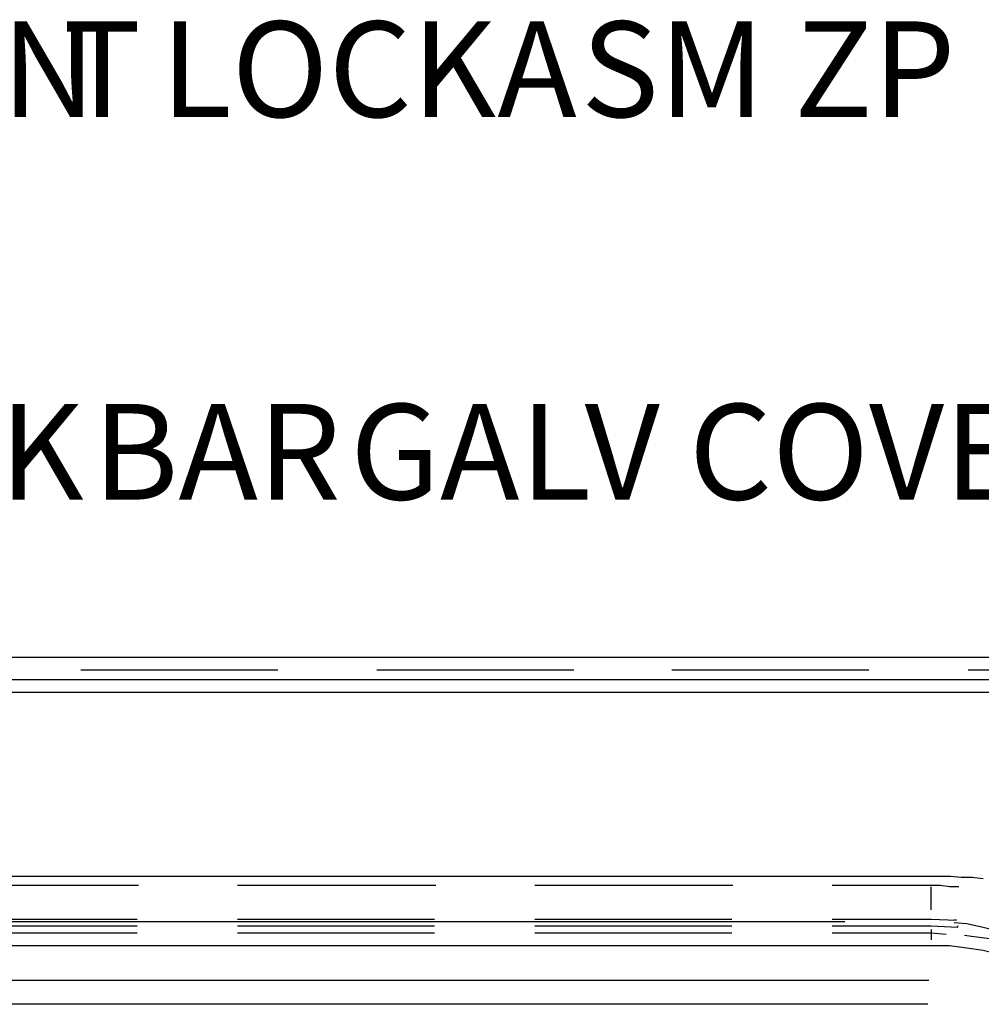
# Model space of a CAD drawing. Units: inches. Extents: x 0 to 11, y 0 to 11.2.
# Drawn here: x 9.4 to 10.1, y 5.6 to 6.3 of the extents above; entities that cross this region are included whole.
import ezdxf

# ---------------------------------------------------------------- set-up
doc = ezdxf.new("R2010")
doc.units = ezdxf.units.IN
doc.header["$MEASUREMENT"] = 0
doc.layers.add('Layer 1', color=7, linetype='Continuous')

msp = doc.modelspace()

# ---------------------------------------------------------------- linework, layer by layer
at = {"layer": 'Layer 1', "color": 7, "lineweight": 25}
for points in [[(10.37569, 5.80504), (5.83894, 5.80504)], [(10.31169, 5.80503), (5.90209, 5.80503)], [(9.58335, 5.79577), (9.43937, 5.79577)], [(9.79976, 5.79577), (9.65577, 5.79577)], [(10.01531, 5.79577), (9.87133, 5.79577)], [(10.2317, 5.79577), (10.08772, 5.79577)], [(5.83978, 5.78904), (10.37569, 5.78904)], [(5.83978, 5.77977), (10.37569, 5.77977)], [(10.06078, 5.64505), (6.15385, 5.64505)], [(10.06835, 5.64505), (10.05993, 5.64505)], [(10.07508, 5.64505), (10.06752, 5.64505)], [(10.08351, 5.6442), (10.07425, 5.64505)], [(10.09108, 5.6442), (10.08267, 5.6442)], [(10.09867, 5.64337), (10.09025, 5.6442)], [(9.48148, 5.63831), (9.33749, 5.63831)], [(9.69871, 5.63831), (9.55388, 5.63831)], [(9.91595, 5.63831), (9.77112, 5.63831)], [(10.06077, 5.63831), (9.98837, 5.63831)], [(10.06414, 5.63831), (10.05994, 5.63831)], [(10.06077, 5.62063), (10.06077, 5.63748)], [(10.06751, 5.63831), (10.0633, 5.63831)], [(10.07509, 5.63747), (10.06667, 5.63831)], [(10.08098, 5.63747), (10.07424, 5.63747)], [(6.21868, 5.61221), (9.99762, 5.61221)], [(9.33748, 5.61389), (9.48062, 5.61389)], [(9.55389, 5.61389), (9.69787, 5.61389)], [(9.77112, 5.61389), (9.91511, 5.61389)], [(9.98836, 5.61389), (10.06078, 5.61389)], [(10.06077, 5.61389), (10.0793, 5.61305), (10.07761, 5.61305)], [(9.33748, 5.60884), (9.48064, 5.60884)], [(9.55389, 5.60884), (9.69787, 5.60884)], [(9.77112, 5.60884), (9.91511, 5.60884)], [(9.98836, 5.60884), (10.06077, 5.60884)], [(10.06077, 5.60884), (10.08013, 5.608), (10.08013, 5.60884)], [(10.06078, 5.60632), (10.06078, 5.59873)], [(10.07761, 5.61137), (10.08687, 5.61053), (10.09866, 5.608), (10.10877, 5.60548), (10.10961, 5.60548)], [(9.33748, 5.6038), (9.48064, 5.6038)], [(9.55389, 5.6038), (9.69787, 5.6038)], [(9.77112, 5.6038), (9.91511, 5.6038)], [(9.98836, 5.6038), (10.06077, 5.6038)], [(10.06078, 5.6038), (10.07172, 5.60295)], [(10.08519, 5.6021), (10.09025, 5.60127), (10.10372, 5.59957), (10.10878, 5.59789)], [(6.15469, 5.59453), (10.06077, 5.59453)], [(10.06077, 5.59453), (10.07425, 5.59453), (10.08687, 5.59284), (10.09866, 5.59116), (10.10877, 5.58863), (10.11634, 5.58527), (10.12055, 5.58189), (10.12225, 5.57853)], [(6.15721, 5.56926), (10.05909, 5.56926)], [(10.05825, 5.55158), (6.15553, 5.55158)]]:
    msp.add_lwpolyline(points, dxfattribs=at)

# ---------------------------------------------------------------- texts
at = {"layer": 'Layer 1', "color": 7, "char_height": 0.0699032, "attachment_point": 7}
for s, insert in [('\\fArial|b0|i0|c0|p34;\\W1;2-POIN', (9.13624, 6.19994)), ('\\fArial|b0|i0|c0|p34;\\W1;T', (9.42632, 6.19994)), ('\\fArial|b0|i0|c0|p34;\\W1; LOCK ', (9.47648, 6.19994)), ('\\fArial|b0|i0|c0|p34;\\W1;A', (9.74375, 6.19994)), ('\\fArial|b0|i0|c0|p34;\\W1;SM ZP', (9.80496, 6.19994)), ('\\fArial|b0|i0|c0|p34;\\W1;OCK', (9.24828, 5.92039)), ('\\fArial|b0|i0|c0|p34;\\W1;BAR', (9.44812, 5.92039)), ('\\fArial|b0|i0|c0|p34;\\W1;GA', (9.6362, 5.92039)), ('\\fArial|b0|i0|c0|p34;\\W1;L', (9.7604, 5.92039)), ('\\fArial|b0|i0|c0|p34;\\W1;V', (9.8076, 5.92039)), ('\\fArial|b0|i0|c0|p34;\\W1;COVERS', (9.88372, 5.92039)), ('\\fArial|b0|i0|c0|p34;\\W1; ', (9.42708, 5.92039)), ('\\fArial|b0|i0|c0|p34;\\W1; ', (9.61517, 5.92039)), ('\\fArial|b0|i0|c0|p34;\\W1; ', (9.8627, 5.92039))]:
    msp.add_mtext(s, dxfattribs=dict(at, insert=insert))

doc.saveas('drawing.dxf')
